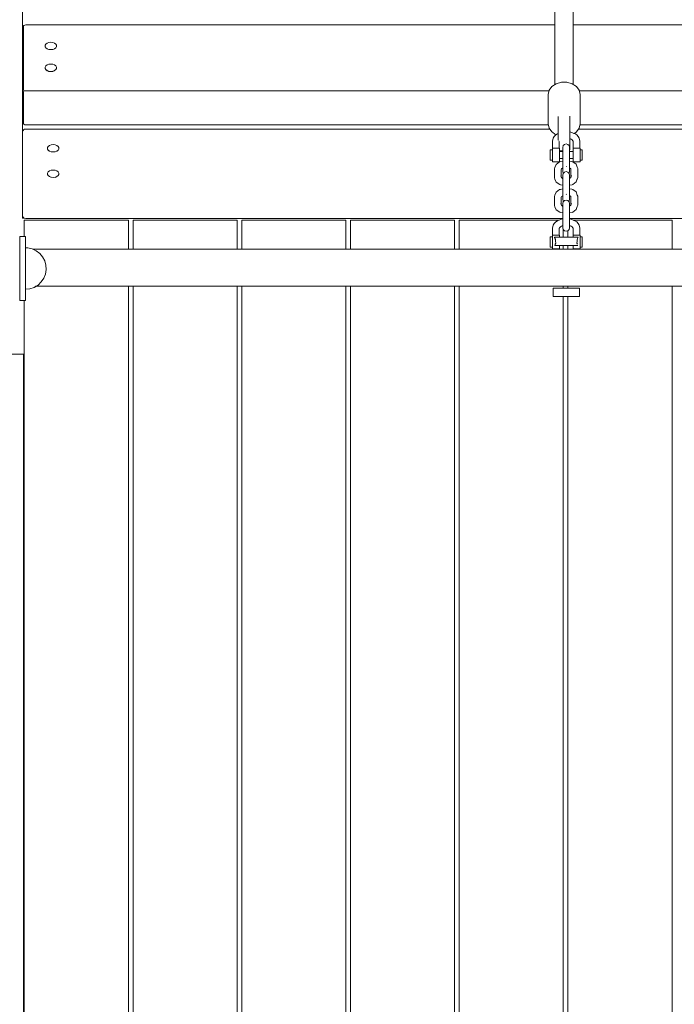
# Model space of a CAD drawing. Units: millimetres. Extents: x 3339 to 6853, y 6964 to 17396.
# Drawn here: x 4620 to 5186, y 13022 to 13873 of the extents above; entities that cross this region are included whole.
import ezdxf

# ---------------------------------------------------------------- set-up
doc = ezdxf.new("R2010")
doc.units = ezdxf.units.MM
doc.header["$MEASUREMENT"] = 0
doc.layers.add('Чертеж и Рисунок_Ном._пера__7', color=7, linetype='Continuous', lineweight=15)

msp = doc.modelspace()

# ---------------------------------------------------------------- linework, layer by layer
at = {"layer": 'Чертеж и Рисунок_Ном._пера__7', "color": 7, "linetype": 'Continuous', "lineweight": 15}
for points in [[(5082.14, 14086.3), (5082.14, 13816.62)], [(5098.14, 14086.3), (5098.14, 13816.79)], [(4621.86, 13839.95), (4621.86, 13893.95)], [(4621.97, 13865.05), (4622.16, 13866.06)], [(4621.97, 13811.06), (4621.97, 13865.05)], [(4622.16, 13866.06), (4622.35, 13866.77)], [(4622.82, 13867.37), (4622.35, 13866.77)], [(4622.72, 13866.77), (4622.82, 13867.37)], [(4622.72, 13866.77), (4622.72, 13812.78)], [(4622.72, 13840.45), (4622.72, 13866.5)], [(4623.1, 13867.69), (4622.82, 13867.37)], [(4623.1, 13867.69), (4623.94, 13868.09)], [(4624.97, 13868.22), (4623.94, 13868.09)], [(5082.14, 13868.22), (4624.97, 13868.22)], [(5133.93, 13868.22), (5098.14, 13868.22)], [(5485.93, 13868.22), (5133.93, 13868.22)], [(4642.08, 13851.7), (4641.49, 13850.65)], [(4641.49, 13850.65), (4641.49, 13849.53)], [(4641.49, 13849.5), (4641.49, 13850.54)], [(4641.49, 13849.53), (4642.08, 13848.48)], [(4641.49, 13849.42), (4641.49, 13849.53)], [(4641.75, 13848.96), (4641.49, 13849.42)], [(4643.2, 13852.55), (4642.08, 13851.7)], [(4642.08, 13848.48), (4643.2, 13847.63)], [(4644.7, 13853.11), (4643.2, 13852.55)], [(4643.2, 13847.63), (4644.7, 13847.07)], [(4643.95, 13847.24), (4643.2, 13847.52)], [(4646.41, 13853.3), (4644.7, 13853.11)], [(4644.7, 13847.07), (4646.41, 13846.88)], [(4646.41, 13853.3), (4648.12, 13853.11)], [(4646.41, 13846.88), (4648.12, 13847.07)], [(4649.62, 13852.55), (4648.12, 13853.11)], [(4648.12, 13847.07), (4649.62, 13847.63)], [(4649.52, 13847.48), (4649, 13847.29)], [(4649.52, 13847.48), (4649.62, 13847.52)], [(4650.74, 13851.7), (4649.62, 13852.55)], [(4649.62, 13847.63), (4650.74, 13848.48)], [(4650.21, 13847.97), (4649.62, 13847.52)], [(4651.33, 13850.65), (4650.74, 13851.7)], [(4650.74, 13848.48), (4651.33, 13849.53)], [(4650.94, 13848.73), (4650.74, 13848.37)], [(4651.33, 13849.53), (4651.33, 13850.65)], [(4651.33, 13850.46), (4651.33, 13849.42)], [(4651.33, 13849.42), (4651.33, 13849.53)], [(4621.86, 13823.1), (4621.86, 13839.95)], [(4622.72, 13840.45), (4622.82, 13839.6)], [(4648, 13846.95), (4647.36, 13846.87)], [(4621.86, 13834.37), (4621.93, 13834.7)], [(4621.86, 13780.37), (4621.86, 13834.37)], [(4621.93, 13834.7), (4621.97, 13834.95)], [(4622.72, 13837.28), (4622.82, 13838.02)], [(4622.72, 13812.78), (4622.72, 13837.28)], [(4642.08, 13832.82), (4641.49, 13831.77)], [(4641.49, 13831.77), (4641.49, 13830.65)], [(4641.49, 13830.65), (4642.08, 13829.6)], [(4641.49, 13830.55), (4641.49, 13830.65)], [(4642.04, 13829.57), (4641.49, 13830.55)], [(4643.2, 13833.67), (4642.08, 13832.82)], [(4644.7, 13834.23), (4643.2, 13833.67)], [(4646.41, 13834.43), (4644.7, 13834.23)], [(4646.41, 13834.43), (4648.12, 13834.23)], [(4649.62, 13833.67), (4648.12, 13834.23)], [(4650.74, 13832.82), (4649.62, 13833.67)], [(4651.33, 13831.77), (4650.74, 13832.82)], [(4650.74, 13829.6), (4651.33, 13830.65)], [(4651.33, 13830.65), (4651.33, 13831.77)], [(4651.33, 13831.58), (4651.33, 13830.55)], [(4651.33, 13830.55), (4651.33, 13830.65)], [(4642.04, 13829.57), (4642.08, 13829.5)], [(4642.08, 13829.6), (4643.2, 13828.75)], [(4643.12, 13828.7), (4642.08, 13829.5)], [(4643.12, 13828.7), (4643.2, 13828.64)], [(4643.2, 13828.75), (4644.7, 13828.19)], [(4644.59, 13828.12), (4643.2, 13828.64)], [(4644.59, 13828.12), (4644.7, 13828.08)], [(4644.7, 13828.19), (4646.41, 13828)], [(4646.29, 13827.9), (4644.7, 13828.08)], [(4646.29, 13827.9), (4646.41, 13827.89)], [(4646.41, 13828), (4648.12, 13828.19)], [(4648, 13828.07), (4646.41, 13827.89)], [(4648, 13828.07), (4648.12, 13828.08)], [(4648.12, 13828.19), (4649.62, 13828.75)], [(4649.52, 13828.6), (4648.12, 13828.08)], [(4649.52, 13828.6), (4649.62, 13828.64)], [(4649.62, 13828.75), (4650.74, 13829.6)], [(5077.2, 13811.78), (5079.62, 13814.99)], [(5079.62, 13814.99), (5083.32, 13817.37)], [(5083.32, 13817.37), (5087.86, 13818.64)], [(5087.86, 13818.64), (5092.7, 13818.64)], [(5092.7, 13818.64), (5097.24, 13817.37)], [(5097.24, 13817.37), (5100.95, 13814.99)], [(5100.95, 13814.99), (5103.37, 13811.78)], [(4621.97, 13785.01), (4621.97, 13811.06)], [(4622.72, 13812.78), (4622.82, 13812.05)], [(4622.72, 13809.61), (4622.82, 13810.46)], [(4622.72, 13783.57), (4622.72, 13809.61)], [(4622.72, 13783.57), (4622.72, 13809.61)], [(4623.1, 13811.29), (4622.82, 13812.05)], [(4623.1, 13811.29), (4622.82, 13810.46)], [(4623.1, 13811.29), (4623.94, 13811.32)], [(4624.97, 13811.33), (4623.94, 13811.32)], [(5077.09, 13811.33), (4624.97, 13811.33)], [(5076.36, 13808.14), (5077.2, 13811.78)], [(5076.36, 13808.14), (5076.36, 13782.65)], [(5103.37, 13811.78), (5104.2, 13808.14)], [(5133.93, 13811.33), (5103.47, 13811.33)], [(5104.2, 13808.14), (5104.2, 13782.65)], [(5485.93, 13811.33), (5133.93, 13811.33)], [(5085.16, 13789.19), (5085.16, 13782.27)], [(5085.16, 13774.44), (5085.16, 13789.19)], [(5095.25, 13782.32), (5095.25, 13789.23)], [(5095.25, 13775.67), (5095.25, 13789.23)], [(4621.86, 13763.52), (4621.86, 13780.37)], [(4621.97, 13785.01), (4622.16, 13784.01)], [(4622.16, 13784.01), (4622.35, 13783.29)], [(4622.82, 13782.7), (4622.35, 13783.29)], [(4622.72, 13783.57), (4622.82, 13782.84)], [(4623.1, 13782.37), (4622.82, 13782.84)], [(4623.1, 13782.37), (4622.82, 13782.7)], [(4623.1, 13782.37), (4623.94, 13781.97)], [(4624.97, 13781.84), (4623.94, 13781.97)], [(5076.54, 13781.84), (4624.97, 13781.84)], [(5077.2, 13779), (5076.36, 13782.65)], [(5079.62, 13775.8), (5077.2, 13779)], [(5085.16, 13782.27), (5085.16, 13780.84)], [(5085.16, 13779.36), (5085.16, 13780.84)], [(5085.16, 13777.83), (5085.16, 13779.36)], [(5095.25, 13782.32), (5095.25, 13780.88)], [(5095.25, 13780.88), (5095.25, 13779.4)], [(5095.25, 13779.4), (5095.25, 13777.87)], [(5103.37, 13779), (5100.95, 13775.8)], [(5103.37, 13779), (5104.2, 13782.65)], [(5133.93, 13781.84), (5104.02, 13781.84)], [(5485.93, 13781.84), (5133.93, 13781.84)], [(4621.86, 13774.98), (4621.93, 13775.32)], [(4621.86, 13720.99), (4621.86, 13774.98)], [(4621.93, 13775.32), (4622.05, 13775.99)], [(4622.05, 13775.99), (4622.24, 13776.7)], [(4622.71, 13777.3), (4622.24, 13776.7)], [(4622.99, 13777.62), (4622.71, 13777.3)], [(4622.99, 13777.62), (4623.83, 13778.02)], [(4624.86, 13778.15), (4623.83, 13778.02)], [(5077.84, 13778.15), (4624.86, 13778.15)], [(5080.16, 13775.44), (5079.62, 13775.8)], [(5082.35, 13773.84), (5080.16, 13775.44)], [(5080.87, 13770.31), (5081.68, 13771.8)], [(5081.68, 13771.8), (5082.96, 13773.12)], [(5083.01, 13773.16), (5082.35, 13773.84)], [(5082.96, 13773.12), (5084.63, 13774.22)], [(5084.63, 13774.22), (5085.16, 13774.44)], [(5085.16, 13776.25), (5085.16, 13777.83)], [(5085.16, 13775.66), (5085.16, 13777.13)], [(5085.16, 13774.63), (5085.16, 13776.25)], [(5085.16, 13775.66), (5085.16, 13774.44)], [(5085.16, 13774.41), (5085.16, 13774.63)], [(5085.16, 13772.72), (5085.16, 13774.41)], [(5085.16, 13773.09), (5085.16, 13773.31)], [(5085.16, 13770.67), (5085.16, 13772.72)], [(5085.16, 13771.19), (5085.16, 13771.6)], [(5085.16, 13771.01), (5085.16, 13771.19)], [(5085.16, 13770.24), (5085.16, 13770.67)], [(5095.25, 13777.87), (5095.25, 13776.3)], [(5095.25, 13775.67), (5095.25, 13777.13)], [(5095.25, 13776.3), (5095.25, 13774.67)], [(5095.25, 13775.67), (5096.96, 13775.27)], [(5095.25, 13774.67), (5095.25, 13774.12)], [(5095.25, 13774.12), (5095.25, 13772.82)], [(5095.25, 13772.82), (5095.25, 13770.77)], [(5095.25, 13770.77), (5095.25, 13770.14)], [(5096.96, 13775.27), (5098.8, 13774.51)], [(5098.8, 13774.51), (5099.48, 13774.23)], [(5100.25, 13775.35), (5099, 13774.43)], [(5099.48, 13774.23), (5101.19, 13773.13)], [(5100.95, 13775.8), (5100.25, 13775.35)], [(5101.19, 13773.13), (5102.49, 13771.81)], [(5102.49, 13771.81), (5103.32, 13770.32)], [(5133.93, 13778.15), (5102.73, 13778.15)], [(5485.93, 13778.15), (5133.93, 13778.15)], [(4644.17, 13763.23), (4643.58, 13762.18)], [(4643.58, 13762.18), (4643.58, 13761.06)], [(4645.29, 13764.08), (4644.17, 13763.23)], [(4646.79, 13764.64), (4645.29, 13764.08)], [(4648.5, 13764.84), (4646.79, 13764.64)], [(4648.5, 13764.84), (4650.21, 13764.64)], [(4651.72, 13764.08), (4650.21, 13764.64)], [(4652.83, 13763.23), (4651.72, 13764.08)], [(4653.43, 13762.18), (4652.83, 13763.23)], [(4653.43, 13761.06), (4653.43, 13762.18)], [(4653.43, 13762.01), (4653.43, 13760.96)], [(5080.21, 13767.67), (5080.49, 13769.24)], [(5080.21, 13761.77), (5080.21, 13767.67)], [(5080.49, 13769.24), (5080.87, 13770.31)], [(5085.16, 13768.59), (5085.16, 13770.24)], [(5085.16, 13768.92), (5085.16, 13768.68)], [(5085.78, 13767.95), (5085.72, 13768.1)], [(5085.94, 13767.49), (5085.78, 13767.95)], [(5085.94, 13767.49), (5086.04, 13767.2)], [(5086.1, 13761.77), (5086.1, 13767.02)], [(5089.04, 13762.38), (5089.43, 13763.86)], [(5089.04, 13762.27), (5089.04, 13762.38)], [(5089.04, 13760.83), (5089.04, 13762.38)], [(5089.04, 13760.54), (5089.04, 13762.27)], [(5089.43, 13763.86), (5090.51, 13764.95)], [(5091.98, 13765.34), (5090.51, 13764.95)], [(5091.98, 13765.34), (5093.46, 13764.95)], [(5093.46, 13764.95), (5094.53, 13763.86)], [(5094.53, 13763.86), (5094.93, 13762.38)], [(5094.93, 13762.27), (5094.93, 13762.38)], [(5094.93, 13760.83), (5094.93, 13762.38)], [(5094.93, 13760.54), (5094.93, 13762.27)], [(5095.25, 13770.14), (5095.25, 13768.28)], [(5095.25, 13769.75), (5095.25, 13768.63)], [(5095.25, 13769.64), (5095.25, 13769.75)], [(5095.25, 13769.75), (5095.65, 13769.65)], [(5095.27, 13769.74), (5095.25, 13769.64)], [(5095.25, 13768.28), (5095.25, 13767.08)], [(5095.25, 13767.08), (5095.25, 13766.69)], [(5095.25, 13766.69), (5095.25, 13765.51)], [(5095.25, 13765.51), (5095.25, 13763.75)], [(5095.25, 13763.75), (5095.25, 13763.17)], [(5095.25, 13763.17), (5095.25, 13761.65)], [(5095.65, 13769.65), (5096.28, 13769.4)], [(5096.26, 13769.41), (5097.18, 13768.82)], [(5097.18, 13768.82), (5097.88, 13768.11)], [(5097.88, 13768.11), (5098.03, 13767.83)], [(5098.1, 13767.46), (5097.93, 13768.38)], [(5098.1, 13767.46), (5098.1, 13761.77)], [(5103.7, 13769.25), (5103.32, 13770.32)], [(5103.99, 13767.68), (5103.7, 13769.25)], [(5103.99, 13767.68), (5103.99, 13761.77)], [(4643.58, 13761.06), (4644.17, 13760.01)], [(4643.58, 13760.96), (4643.58, 13761.06)], [(4644.13, 13759.98), (4643.58, 13760.96)], [(4644.17, 13760.01), (4645.29, 13759.16)], [(4644.71, 13759.5), (4644.17, 13759.91)], [(4645.29, 13759.16), (4646.79, 13758.6)], [(4646.69, 13758.54), (4646.79, 13758.5)], [(4646.79, 13758.6), (4648.5, 13758.41)], [(4648.5, 13758.41), (4650.21, 13758.6)], [(4650.1, 13758.49), (4650.21, 13758.5)], [(4650.21, 13758.6), (4651.72, 13759.16)], [(4651.62, 13759.02), (4650.21, 13758.5)], [(4651.72, 13759.16), (4652.83, 13760.01)], [(4652.76, 13759.86), (4652.27, 13759.48)], [(4652.76, 13759.86), (4652.83, 13759.91)], [(4652.83, 13760.01), (4653.43, 13761.06)], [(4653.13, 13760.43), (4652.83, 13759.91)], [(4653.43, 13760.96), (4653.43, 13761.06)], [(5078.24, 13760.1), (5078.24, 13760.3)], [(5078.24, 13760.3), (5078.24, 13759.31)], [(5080.14, 13760.3), (5078.24, 13760.3)], [(5078.24, 13758.76), (5078.24, 13760.1)], [(5078.24, 13759.31), (5078.24, 13757.38)], [(5078.24, 13758.76), (5078.24, 13756.62)], [(5078.24, 13757.38), (5078.24, 13755.11)], [(5078.24, 13754.35), (5078.24, 13756.62)], [(5078.24, 13755.11), (5078.24, 13752.97)], [(5078.24, 13752.42), (5078.24, 13754.35)], [(5080.14, 13761.5), (5080.14, 13761.77)], [(5080.14, 13761.77), (5080.14, 13760.45)], [(5086.14, 13761.77), (5080.14, 13761.77)], [(5080.14, 13760.3), (5080.14, 13761.5)], [(5080.14, 13760.45), (5080.14, 13757.88)], [(5080.14, 13757.88), (5080.14, 13754.85)], [(5080.14, 13754.85), (5080.14, 13752.01)], [(5086.14, 13761.5), (5086.14, 13761.77)], [(5086.14, 13761.77), (5086.14, 13760.45)], [(5086.14, 13759.71), (5086.14, 13761.5)], [(5086.14, 13760.45), (5086.14, 13757.88)], [(5086.14, 13760.06), (5088.25, 13759.47)], [(5086.14, 13759.71), (5086.14, 13758.67)], [(5089.04, 13758.67), (5086.14, 13758.67)], [(5086.14, 13757.88), (5086.14, 13754.85)], [(5086.14, 13754.85), (5086.14, 13752.01)], [(5089.04, 13759.47), (5088.25, 13759.47)], [(5089.04, 13760.83), (5089.04, 13753.65)], [(5089.04, 13758.67), (5089.04, 13760.54)], [(5089.04, 13753.65), (5089.04, 13750.98)], [(5094.93, 13760.83), (5094.93, 13753.65)], [(5094.93, 13758.67), (5094.93, 13760.54)], [(5095.25, 13760.29), (5094.93, 13760.2)], [(5098.06, 13758.67), (5094.93, 13758.67)], [(5094.93, 13753.65), (5094.93, 13750.98)], [(5095.25, 13761.65), (5095.25, 13760.94)], [(5095.25, 13760.94), (5095.25, 13760.68)], [(5095.25, 13760.68), (5095.25, 13760.29)], [(5098.06, 13761.5), (5098.06, 13761.77)], [(5098.06, 13761.77), (5098.06, 13760.45)], [(5104.06, 13761.77), (5098.06, 13761.77)], [(5098.06, 13759.71), (5098.06, 13761.5)], [(5098.06, 13760.45), (5098.06, 13757.88)], [(5098.06, 13759.71), (5098.06, 13758.67)], [(5098.06, 13757.88), (5098.06, 13754.85)], [(5098.06, 13754.85), (5098.06, 13752.01)], [(5104.06, 13761.5), (5104.06, 13761.77)], [(5104.06, 13761.77), (5104.06, 13760.45)], [(5104.06, 13760.3), (5104.06, 13761.5)], [(5104.06, 13760.45), (5104.06, 13757.88)], [(5105.98, 13760.3), (5104.06, 13760.3)], [(5104.06, 13757.88), (5104.06, 13754.85)], [(5104.06, 13754.85), (5104.06, 13752.01)], [(5105.98, 13760.1), (5105.98, 13760.3)], [(5105.98, 13760.3), (5105.98, 13759.31)], [(5105.98, 13758.76), (5105.98, 13760.1)], [(5105.98, 13759.31), (5105.98, 13757.38)], [(5105.98, 13758.76), (5105.98, 13756.62)], [(5105.98, 13757.38), (5105.98, 13755.11)], [(5105.98, 13754.35), (5105.98, 13756.62)], [(5105.98, 13755.11), (5105.98, 13752.97)], [(5105.98, 13752.42), (5105.98, 13754.35)], [(5078.24, 13752.97), (5078.24, 13751.63)], [(5078.24, 13751.43), (5078.24, 13752.42)], [(5078.24, 13751.63), (5078.24, 13751.43)], [(5080.14, 13751.43), (5078.24, 13751.43)], [(5080.14, 13752.01), (5080.14, 13750.23)], [(5080.14, 13751.28), (5080.14, 13751.43)], [(5080.14, 13749.96), (5080.14, 13751.28)], [(5080.14, 13750.23), (5080.14, 13749.96)], [(5086.14, 13749.96), (5080.14, 13749.96)], [(5082.31, 13744.89), (5083.35, 13747.65)], [(5086.41, 13749.84), (5083.35, 13747.65)], [(5089.04, 13752.87), (5086.14, 13752.87)], [(5086.14, 13751.28), (5086.14, 13752.87)], [(5086.14, 13752.01), (5086.14, 13750.23)], [(5086.14, 13749.96), (5086.14, 13751.28)], [(5086.14, 13750.23), (5086.14, 13749.96)], [(5086.41, 13749.84), (5087.02, 13750.06)], [(5089.04, 13750.45), (5087.02, 13750.06)], [(5089.04, 13750.45), (5089.04, 13752.83)], [(5089.04, 13750.98), (5089.04, 13747.87)], [(5089.04, 13747.87), (5089.04, 13745)], [(5089.04, 13745), (5089.04, 13743.08)], [(5091.98, 13745.73), (5092.39, 13745.97)], [(5098.06, 13752.87), (5094.93, 13752.87)], [(5094.93, 13750.51), (5094.93, 13752.83)], [(5094.93, 13750.98), (5094.93, 13747.87)], [(5097.06, 13750.1), (5094.93, 13750.51)], [(5094.93, 13747.87), (5094.93, 13745)], [(5094.93, 13745), (5094.93, 13743.08)], [(5097.66, 13749.88), (5097.06, 13750.1)], [(5100.62, 13747.78), (5097.66, 13749.88)], [(5098.06, 13751.28), (5098.06, 13752.87)], [(5098.06, 13752.01), (5098.06, 13750.23)], [(5098.06, 13749.96), (5098.06, 13751.28)], [(5098.06, 13750.23), (5098.06, 13749.96)], [(5104.06, 13749.96), (5098.06, 13749.96)], [(5101.63, 13745.14), (5100.62, 13747.78)], [(5102.02, 13744.04), (5101.63, 13745.14)], [(5104.06, 13752.01), (5104.06, 13750.23)], [(5105.98, 13751.43), (5104.06, 13751.43)], [(5104.06, 13751.28), (5104.06, 13751.43)], [(5104.06, 13749.96), (5104.06, 13751.28)], [(5104.06, 13750.23), (5104.06, 13749.96)], [(5105.98, 13752.97), (5105.98, 13751.63)], [(5105.98, 13751.43), (5105.98, 13752.42)], [(5105.98, 13751.63), (5105.98, 13751.43)], [(4644.17, 13741.19), (4643.58, 13740.14)], [(4643.58, 13740.14), (4643.58, 13739.02)], [(4643.58, 13739.02), (4644.17, 13737.97)], [(4643.58, 13738.92), (4643.58, 13739.02)], [(4644.13, 13737.94), (4643.87, 13738.41)], [(4645.29, 13742.04), (4644.17, 13741.19)], [(4644.17, 13737.97), (4645.29, 13737.12)], [(4646.79, 13742.6), (4645.29, 13742.04)], [(4645.29, 13737.12), (4646.79, 13736.56)], [(4646.69, 13736.5), (4646.24, 13736.67)], [(4646.69, 13736.5), (4646.79, 13736.46)], [(4648.5, 13742.8), (4646.79, 13742.6)], [(4646.79, 13736.56), (4648.5, 13736.37)], [(4648.5, 13742.8), (4650.21, 13742.6)], [(4648.5, 13736.37), (4650.21, 13736.56)], [(4650.1, 13736.45), (4650.21, 13736.46)], [(4651.72, 13742.04), (4650.21, 13742.6)], [(4650.21, 13736.56), (4651.72, 13737.12)], [(4651.62, 13736.98), (4650.21, 13736.46)], [(4652.83, 13741.19), (4651.72, 13742.04)], [(4651.72, 13737.12), (4652.83, 13737.97)], [(4652.76, 13737.82), (4652.23, 13737.41)], [(4653.43, 13740.14), (4652.83, 13741.19)], [(4652.83, 13737.97), (4653.43, 13739.02)], [(4653.43, 13739.02), (4653.43, 13740.14)], [(4653.43, 13739.97), (4653.43, 13739.59)], [(4653.43, 13738.92), (4653.43, 13739.02)], [(5081.91, 13743.79), (5082.31, 13744.89)], [(5081.91, 13743.79), (5081.91, 13736.14)], [(5087.41, 13737.71), (5087.98, 13736.28)], [(5087.8, 13743.28), (5088.01, 13743.82)], [(5087.8, 13743.34), (5087.8, 13736.73)], [(5089.04, 13744.56), (5088.01, 13743.82)], [(5089.04, 13743.01), (5089.04, 13744.56)], [(5089.04, 13743.08), (5089.04, 13741.46)], [(5089.04, 13741.44), (5089.04, 13743.01)], [(5089.04, 13741.44), (5089.43, 13739.96)], [(5089.04, 13738.42), (5089.43, 13739.91)], [(5089.04, 13738.32), (5089.04, 13738.42)], [(5089.04, 13736.88), (5089.04, 13738.42)], [(5089.04, 13736.58), (5089.04, 13738.32)], [(5089.04, 13736.88), (5089.04, 13729.7)], [(5089.04, 13735.6), (5089.04, 13736.58)], [(5089.43, 13739.91), (5090.51, 13740.99)], [(5091.98, 13741.39), (5090.51, 13740.99)], [(5091.98, 13741.39), (5093.46, 13740.99)], [(5093.46, 13740.99), (5094.53, 13739.91)], [(5094.53, 13739.96), (5094.93, 13741.44)], [(5094.53, 13739.91), (5094.93, 13738.42)], [(5095.97, 13743.94), (5094.93, 13744.68)], [(5094.93, 13743.01), (5094.93, 13744.62)], [(5095.03, 13744.6), (5094.93, 13744.62)], [(5094.93, 13743.08), (5094.93, 13741.46)], [(5094.93, 13741.44), (5094.93, 13743.01)], [(5094.93, 13738.32), (5094.93, 13738.42)], [(5094.93, 13736.88), (5094.93, 13738.42)], [(5094.93, 13736.58), (5094.93, 13738.32)], [(5094.93, 13736.88), (5094.93, 13729.7)], [(5094.93, 13735.59), (5094.93, 13736.58)], [(5095.95, 13736.35), (5096.53, 13737.94)], [(5096.13, 13743.52), (5095.97, 13743.94)], [(5096.13, 13736.85), (5096.13, 13743.58)], [(5101.01, 13733.58), (5102.02, 13736.41)], [(5102.02, 13736.41), (5101.63, 13735.31)], [(5102.02, 13736.41), (5102.02, 13744.04)], [(5081.91, 13736.14), (5082.31, 13735.04)], [(5082.31, 13735.04), (5083.38, 13732.38)], [(5083.38, 13732.38), (5086.47, 13730.3)], [(5087.05, 13730.09), (5086.47, 13730.3)], [(5087.05, 13730.09), (5089.04, 13729.72)], [(5087.98, 13736.28), (5088.99, 13735.61)], [(5088.62, 13735.67), (5089.04, 13735.6)], [(5089.04, 13728.88), (5089.04, 13729.72)], [(5089.04, 13729.7), (5089.04, 13727.02)], [(5089.04, 13726.5), (5089.04, 13728.88)], [(5094.93, 13735.59), (5095.4, 13735.69)], [(5094.93, 13729.7), (5097.09, 13730.14)], [(5094.93, 13728.88), (5094.93, 13729.7)], [(5094.93, 13729.7), (5094.93, 13727.02)], [(5094.93, 13726.55), (5094.93, 13728.88)], [(5094.96, 13735.6), (5095.95, 13736.35)], [(5097.09, 13730.14), (5097.71, 13730.36)], [(5097.71, 13730.36), (5100.64, 13732.57)], [(5100.64, 13732.57), (5101.63, 13735.31)], [(5101.01, 13733.58), (5100.64, 13732.57)], [(4621.86, 13704.14), (4621.86, 13720.99)], [(5081.91, 13719.83), (5082.31, 13720.93)], [(5081.91, 13719.83), (5081.91, 13712.18)], [(5082.31, 13720.93), (5083.35, 13723.7)], [(5086.41, 13725.89), (5083.35, 13723.7)], [(5086.41, 13725.89), (5087.02, 13726.11)], [(5089.04, 13726.5), (5087.02, 13726.11)], [(5087.8, 13719.33), (5088.01, 13719.86)], [(5087.8, 13719.38), (5087.8, 13712.78)], [(5089.04, 13720.6), (5088.01, 13719.86)], [(5089.04, 13727.02), (5089.04, 13723.92)], [(5089.04, 13723.92), (5089.04, 13721.04)], [(5089.04, 13721.04), (5089.04, 13719.13)], [(5089.04, 13719.06), (5089.04, 13720.6)], [(5091.98, 13721.77), (5092.4, 13722.02)], [(5094.93, 13727.02), (5094.93, 13723.92)], [(5097.06, 13726.14), (5094.93, 13726.55)], [(5094.93, 13723.92), (5094.93, 13721.04)], [(5094.93, 13721.04), (5094.93, 13719.13)], [(5095.97, 13719.98), (5094.93, 13720.72)], [(5094.93, 13719.06), (5094.93, 13720.67)], [(5095.03, 13720.65), (5094.93, 13720.67)], [(5096.13, 13719.57), (5095.97, 13719.98)], [(5096.13, 13712.89), (5096.13, 13719.63)], [(5097.66, 13725.93), (5097.06, 13726.14)], [(5100.62, 13723.82), (5097.66, 13725.93)], [(5101.63, 13721.19), (5100.62, 13723.82)], [(5102.02, 13720.09), (5101.63, 13721.19)], [(5102.02, 13712.46), (5102.02, 13720.09)], [(5081.91, 13712.18), (5082.31, 13711.09)], [(5082.31, 13711.09), (5083.38, 13708.43)], [(5087.41, 13713.76), (5087.98, 13712.33)], [(5087.98, 13712.33), (5088.99, 13711.65)], [(5088.62, 13711.72), (5089.04, 13711.64)], [(5089.04, 13719.13), (5089.04, 13717.51)], [(5089.04, 13717.48), (5089.04, 13719.06)], [(5089.04, 13717.48), (5089.43, 13716.01)], [(5089.04, 13713.77), (5089.43, 13715.26)], [(5089.04, 13713.66), (5089.04, 13713.77)], [(5089.04, 13712.23), (5089.04, 13713.77)], [(5089.04, 13711.93), (5089.04, 13713.66)], [(5089.04, 13712.23), (5089.04, 13705.05)], [(5089.04, 13711.64), (5089.04, 13711.93)], [(5089.43, 13715.26), (5090.51, 13716.34)], [(5089.43, 13716.01), (5089.81, 13715.63)], [(5091.98, 13716.74), (5090.51, 13716.34)], [(5091.98, 13716.74), (5093.46, 13716.34)], [(5093.46, 13716.34), (5094.53, 13715.26)], [(5094.16, 13715.63), (5094.53, 13716.01)], [(5094.53, 13716.01), (5094.93, 13717.48)], [(5094.53, 13715.26), (5094.93, 13713.77)], [(5094.93, 13719.13), (5094.93, 13717.51)], [(5094.93, 13717.48), (5094.93, 13719.06)], [(5094.93, 13713.66), (5094.93, 13713.77)], [(5094.93, 13712.23), (5094.93, 13713.77)], [(5094.93, 13711.93), (5094.93, 13713.66)], [(5094.93, 13712.23), (5094.93, 13705.05)], [(5094.93, 13711.64), (5094.93, 13711.93)], [(5094.93, 13711.64), (5095.4, 13711.73)], [(5094.96, 13711.64), (5095.95, 13712.39)], [(5095.95, 13712.39), (5096.53, 13713.99)], [(5100.64, 13708.62), (5101.63, 13711.36)], [(5102.02, 13712.46), (5101.63, 13711.36)], [(4621.86, 13704.14), (4622.05, 13703.13)], [(4621.93, 13701.17), (4621.93, 13703.8)], [(4621.93, 13701.17), (4621.93, 13703.8)], [(4622.05, 13703.13), (4622.24, 13702.42)], [(4622.71, 13701.82), (4622.24, 13702.42)], [(5083.38, 13708.43), (5086.47, 13706.34)], [(5087.05, 13706.13), (5086.47, 13706.34)], [(5087.05, 13706.13), (5089.04, 13705.77)], [(5089.04, 13704.23), (5089.04, 13705.77)], [(5089.04, 13705.05), (5089.04, 13702.37)], [(5089.04, 13701.59), (5089.04, 13704.23)], [(5089.04, 13702.37), (5089.04, 13699.27)], [(5094.93, 13705.74), (5097.09, 13706.19)], [(5094.93, 13704.23), (5094.93, 13705.74)], [(5094.93, 13705.05), (5094.93, 13702.37)], [(5094.93, 13701.59), (5094.93, 13704.23)], [(5094.93, 13702.37), (5094.93, 13699.27)], [(5097.09, 13706.19), (5097.71, 13706.41)], [(5097.71, 13706.41), (5100.64, 13708.62)], [(4623.69, 13701.17), (4621.93, 13701.17)], [(4622.99, 13701.5), (4622.71, 13701.82)], [(4622.99, 13701.5), (4623.83, 13701.1)], [(4623.54, 13699.52), (4713.54, 13699.52)], [(4623.54, 13699.52), (4623.54, 13685.25)], [(4623.54, 13699.52), (4713.54, 13699.52)], [(4623.54, 13699.52), (4623.54, 13685.25)], [(4624.86, 13700.97), (4623.83, 13701.1)], [(5089.04, 13700.97), (4624.86, 13700.97)], [(4713.54, 13674.27), (4713.54, 13699.52)], [(4713.54, 13674.27), (4713.54, 13699.52)], [(4717.54, 13699.52), (4807.54, 13699.52)], [(4717.54, 13699.52), (4717.54, 13674.27)], [(4717.54, 13699.52), (4807.54, 13699.52)], [(4717.54, 13699.52), (4717.54, 13674.27)], [(4807.54, 13674.27), (4807.54, 13699.52)], [(4807.54, 13674.27), (4807.54, 13699.52)], [(4811.54, 13699.52), (4901.54, 13699.52)], [(4811.54, 13699.52), (4811.54, 13674.27)], [(4811.54, 13699.52), (4901.54, 13699.52)], [(4811.54, 13699.52), (4811.54, 13674.27)], [(4901.54, 13674.27), (4901.54, 13699.52)], [(4901.54, 13674.27), (4901.54, 13699.52)], [(4905.54, 13699.52), (4995.54, 13699.52)], [(4905.54, 13699.52), (4905.54, 13674.27)], [(4905.54, 13699.52), (4995.54, 13699.52)], [(4905.54, 13699.52), (4905.54, 13674.27)], [(4995.54, 13674.27), (4995.54, 13699.52)], [(4995.54, 13674.27), (4995.54, 13699.52)], [(4999.54, 13699.52), (5085.9, 13699.52)], [(4999.54, 13699.52), (4999.54, 13674.27)], [(4999.54, 13699.52), (5085.9, 13699.52)], [(4999.54, 13699.52), (4999.54, 13674.27)], [(5080.21, 13692.43), (5080.49, 13694)], [(5080.49, 13694), (5080.87, 13695.07)], [(5080.87, 13695.07), (5081.68, 13696.56)], [(5081.68, 13696.56), (5082.96, 13697.88)], [(5082.96, 13697.88), (5084.63, 13698.98)], [(5084.63, 13698.98), (5086.65, 13699.83)], [(5087.14, 13700.03), (5086.65, 13699.83)], [(5087, 13693.59), (5087.89, 13694.18)], [(5087.14, 13700.03), (5089.04, 13700.48)], [(5087.89, 13694.18), (5088.95, 13694.62)], [(5088.47, 13694.42), (5089.04, 13694.55)], [(5089.04, 13700.48), (5089.04, 13701.59)], [(5089.04, 13699.27), (5089.04, 13696.39)], [(5089.04, 13696.39), (5089.04, 13695.85)], [(5089.06, 13695.45), (5089.04, 13695.27)], [(5089.04, 13695.27), (5089.04, 13694.48)], [(5089.04, 13694.4), (5089.04, 13694.55)], [(5089.04, 13694.48), (5089.04, 13692.86)], [(5089.04, 13692.83), (5089.04, 13694.4)], [(5094.92, 13695.53), (5094.93, 13695.69)], [(5094.93, 13700.5), (5094.93, 13701.59)], [(5558.86, 13700.97), (5094.93, 13700.97)], [(5094.93, 13700.5), (5096.96, 13700.03)], [(5094.93, 13699.27), (5094.93, 13696.39)], [(5094.93, 13696.39), (5094.93, 13695.69)], [(5094.93, 13695.43), (5094.93, 13694.48)], [(5094.93, 13694.4), (5094.93, 13694.58)], [(5094.93, 13694.58), (5095.65, 13694.42)], [(5094.93, 13694.48), (5094.93, 13692.86)], [(5094.93, 13692.83), (5094.93, 13694.4)], [(5095.65, 13694.42), (5096.28, 13694.16)], [(5096.26, 13694.17), (5097.18, 13693.58)], [(5096.96, 13700.03), (5098.8, 13699.28)], [(5098.22, 13699.52), (5183.54, 13699.52)], [(5098.22, 13699.52), (5183.54, 13699.52)], [(5098.8, 13699.28), (5099.48, 13698.99)], [(5099.48, 13698.99), (5101.19, 13697.89)], [(5101.19, 13697.89), (5102.49, 13696.58)], [(5102.49, 13696.58), (5103.32, 13695.08)], [(5103.7, 13694.01), (5103.32, 13695.08)], [(5103.99, 13692.44), (5103.7, 13694.01)], [(5183.54, 13674.27), (5183.54, 13699.52)], [(5183.54, 13674.27), (5183.54, 13699.52)], [(5080.14, 13686.26), (5080.14, 13686.53)], [(5080.14, 13686.53), (5080.14, 13685.21)], [(5086.14, 13686.53), (5080.14, 13686.53)], [(5080.14, 13685.06), (5080.14, 13686.26)], [(5080.21, 13686.53), (5080.21, 13692.43)], [(5086.1, 13692.22), (5086.26, 13693.15)], [(5086.1, 13686.53), (5086.1, 13692.22)], [(5086.14, 13686.26), (5086.14, 13686.53)], [(5086.14, 13686.53), (5086.14, 13685.21)], [(5086.14, 13684.9), (5086.14, 13686.26)], [(5086.17, 13692.62), (5086.31, 13692.88)], [(5086.31, 13692.88), (5087, 13693.59)], [(5089.04, 13692.83), (5089.43, 13691.35)], [(5089.43, 13691.35), (5090.51, 13690.27)], [(5089.54, 13684.9), (5089.54, 13691.25)], [(5089.54, 13684.9), (5089.54, 13691.25)], [(5091.98, 13689.88), (5090.51, 13690.27)], [(5091.98, 13689.88), (5093.46, 13690.27)], [(5093.46, 13690.27), (5094.53, 13691.35)], [(5093.54, 13690.35), (5093.54, 13684.9)], [(5093.54, 13690.35), (5093.54, 13684.9)], [(5094.53, 13691.35), (5094.93, 13692.83)], [(5097.18, 13693.58), (5097.88, 13692.87)], [(5097.88, 13692.87), (5098.03, 13692.59)], [(5098.1, 13692.22), (5097.93, 13693.15)], [(5098.06, 13686.26), (5098.06, 13686.53)], [(5098.06, 13686.53), (5098.06, 13685.21)], [(5104.06, 13686.53), (5098.06, 13686.53)], [(5098.06, 13684.9), (5098.06, 13686.26)], [(5098.1, 13692.22), (5098.1, 13686.53)], [(5103.99, 13692.44), (5103.99, 13686.53)], [(5104.06, 13686.26), (5104.06, 13686.53)], [(5104.06, 13686.53), (5104.06, 13685.21)], [(5104.06, 13685.06), (5104.06, 13686.26)], [(4619.57, 13685.25), (4619.57, 13684.54)], [(4619.57, 13684.54), (4619.57, 13685.25)], [(4624.57, 13685.25), (4619.57, 13685.25)], [(4619.57, 13684.54), (4619.57, 13682.51)], [(4619.57, 13682.51), (4619.57, 13684.54)], [(4619.57, 13682.51), (4619.57, 13679.31)], [(4619.57, 13679.31), (4619.57, 13682.51)], [(4619.57, 13679.31), (4619.57, 13675.13)], [(4619.57, 13675.13), (4619.57, 13679.31)], [(4624.57, 13685.25), (4624.57, 13684.54)], [(4624.57, 13684.54), (4624.57, 13685.25)], [(4624.57, 13684.54), (4624.57, 13682.51)], [(4624.57, 13682.51), (4624.57, 13684.54)], [(4624.57, 13682.51), (4624.57, 13679.31)], [(4624.57, 13679.31), (4624.57, 13682.51)], [(4624.57, 13679.31), (4624.57, 13675.54)], [(4624.57, 13675.13), (4624.57, 13679.31)], [(5078.24, 13684.86), (5078.24, 13685.06)], [(5078.24, 13685.06), (5078.24, 13684.07)], [(5080.14, 13685.06), (5078.24, 13685.06)], [(5078.24, 13683.52), (5078.24, 13684.86)], [(5078.24, 13684.07), (5078.24, 13682.14)], [(5078.24, 13683.52), (5078.24, 13681.38)], [(5078.24, 13682.14), (5078.24, 13679.87)], [(5078.24, 13679.11), (5078.24, 13681.38)], [(5078.24, 13679.87), (5078.24, 13677.73)], [(5078.24, 13677.18), (5078.24, 13679.11)], [(5078.24, 13677.73), (5078.24, 13676.39)], [(5078.24, 13676.19), (5078.24, 13677.18)], [(5080.14, 13685.21), (5080.14, 13682.65)], [(5080.14, 13682.65), (5080.14, 13679.62)], [(5080.14, 13679.62), (5080.14, 13676.78)], [(5082.06, 13684.39), (5081.87, 13684.9)], [(5082.61, 13684.9), (5081.87, 13684.9)], [(5082.06, 13684.39), (5082.4, 13683.48)], [(5082.57, 13678.47), (5082.36, 13677.63)], [(5082.61, 13677.63), (5082.36, 13677.63)], [(5082.4, 13683.48), (5082.61, 13682.92)], [(5082.57, 13678.47), (5082.61, 13678.63)], [(5084.04, 13684.9), (5082.61, 13684.9)], [(5082.61, 13682.92), (5082.77, 13682.65)], [(5082.61, 13678.63), (5082.98, 13679.62)], [(5084.04, 13677.63), (5082.61, 13677.63)], [(5082.87, 13681.27), (5082.77, 13682.65)], [(5082.87, 13681.27), (5082.98, 13679.62)], [(5085.78, 13684.9), (5084.04, 13684.9)], [(5085.78, 13677.63), (5084.04, 13677.63)], [(5087.77, 13684.9), (5085.78, 13684.9)], [(5087.77, 13677.63), (5085.78, 13677.63)], [(5086.14, 13685.21), (5086.14, 13684.9)], [(5086.14, 13684.9), (5087.77, 13684.9)], [(5086.14, 13676.04), (5086.14, 13677.63)], [(5086.14, 13677.63), (5086.14, 13676.78)], [(5086.14, 13677.63), (5087.77, 13677.63)], [(5087.77, 13684.9), (5089.93, 13684.9)], [(5089.93, 13684.9), (5087.77, 13684.9)], [(5087.77, 13677.63), (5089.93, 13677.63)], [(5089.93, 13677.63), (5087.77, 13677.63)], [(5089.54, 13674.27), (5089.54, 13677.63)], [(5089.54, 13674.27), (5089.54, 13677.63)], [(5089.93, 13684.9), (5092.17, 13684.9)], [(5092.17, 13684.9), (5089.93, 13684.9)], [(5089.93, 13677.63), (5092.17, 13677.63)], [(5092.17, 13677.63), (5089.93, 13677.63)], [(5092.17, 13684.9), (5094.42, 13684.9)], [(5094.42, 13684.9), (5092.17, 13684.9)], [(5092.17, 13677.63), (5094.42, 13677.63)], [(5094.42, 13677.63), (5092.17, 13677.63)], [(5093.54, 13677.63), (5093.54, 13674.27)], [(5093.54, 13677.63), (5093.54, 13674.27)], [(5094.42, 13684.9), (5096.57, 13684.9)], [(5096.57, 13684.9), (5094.42, 13684.9)], [(5094.42, 13677.63), (5096.57, 13677.63)], [(5096.57, 13677.63), (5094.42, 13677.63)], [(5096.57, 13684.9), (5098.06, 13684.9)], [(5098.56, 13684.9), (5096.57, 13684.9)], [(5096.57, 13677.63), (5098.06, 13677.63)], [(5098.56, 13677.63), (5096.57, 13677.63)], [(5098.06, 13685.21), (5098.06, 13684.9)], [(5098.06, 13676.04), (5098.06, 13677.63)], [(5098.06, 13677.63), (5098.06, 13676.78)], [(5100.3, 13684.9), (5098.56, 13684.9)], [(5100.3, 13677.63), (5098.56, 13677.63)], [(5101.73, 13684.9), (5100.3, 13684.9)], [(5101.73, 13677.63), (5100.3, 13677.63)], [(5101.45, 13680.93), (5101.36, 13679.62)], [(5101.73, 13678.63), (5101.36, 13679.62)], [(5101.45, 13680.93), (5101.58, 13682.64)], [(5102.47, 13684.9), (5101.73, 13684.9)], [(5101.98, 13677.63), (5101.73, 13677.63)], [(5101.96, 13683.54), (5101.82, 13683.16)], [(5101.96, 13683.54), (5102.47, 13684.9)], [(5104.06, 13685.21), (5104.06, 13682.64)], [(5105.98, 13685.06), (5104.06, 13685.06)], [(5104.06, 13682.64), (5104.06, 13679.62)], [(5104.06, 13679.62), (5104.06, 13676.78)], [(5105.98, 13684.86), (5105.98, 13685.06)], [(5105.98, 13685.06), (5105.98, 13684.07)], [(5105.98, 13683.52), (5105.98, 13684.86)], [(5105.98, 13684.07), (5105.98, 13682.14)], [(5105.98, 13683.52), (5105.98, 13681.38)], [(5105.98, 13682.14), (5105.98, 13679.87)], [(5105.98, 13679.11), (5105.98, 13681.38)], [(5105.98, 13679.87), (5105.98, 13677.73)], [(5105.98, 13677.18), (5105.98, 13679.11)], [(5105.98, 13677.73), (5105.98, 13676.39)], [(5105.98, 13676.19), (5105.98, 13677.18)], [(4619.57, 13675.13), (4619.57, 13670.11)], [(4619.57, 13670.11), (4619.57, 13675.13)], [(4619.57, 13670.11), (4619.57, 13664.43)], [(4619.57, 13664.43), (4619.57, 13670.11)], [(4626.48, 13675.54), (4624.57, 13675.54)], [(4626.48, 13675.54), (4624.57, 13675.54)], [(4624.57, 13670.11), (4624.57, 13675.13)], [(4624.57, 13664.43), (4624.57, 13670.11)], [(4626.48, 13675.54), (4630.27, 13674.7)], [(4626.48, 13675.54), (4630.27, 13674.7)], [(4630.27, 13674.7), (4631.22, 13674.27)], [(4630.27, 13674.7), (4633.8, 13673.07)], [(4631.22, 13674.27), (5553, 13674.27)], [(4633.8, 13673.07), (4636.89, 13670.72)], [(4636.89, 13670.72), (4639.41, 13667.76)], [(5078.24, 13676.39), (5078.24, 13676.19)], [(5080.14, 13676.19), (5078.24, 13676.19)], [(5080.14, 13676.78), (5080.14, 13674.99)], [(5080.14, 13676.04), (5080.14, 13676.19)], [(5080.14, 13674.72), (5080.14, 13676.04)], [(5080.14, 13674.99), (5080.14, 13674.72)], [(5086.14, 13674.72), (5080.14, 13674.72)], [(5086.14, 13676.78), (5086.14, 13674.99)], [(5086.14, 13674.72), (5086.14, 13676.04)], [(5086.14, 13674.99), (5086.14, 13674.72)], [(5098.06, 13676.78), (5098.06, 13674.99)], [(5098.06, 13674.72), (5098.06, 13676.04)], [(5098.06, 13674.99), (5098.06, 13674.72)], [(5104.06, 13674.72), (5098.06, 13674.72)], [(5104.06, 13676.78), (5104.06, 13674.99)], [(5105.98, 13676.19), (5104.06, 13676.19)], [(5104.06, 13676.04), (5104.06, 13676.19)], [(5104.06, 13674.72), (5104.06, 13676.04)], [(5104.06, 13674.99), (5104.06, 13674.72)], [(5105.98, 13676.39), (5105.98, 13676.19)], [(4619.57, 13664.43), (4619.57, 13658.24)], [(4619.57, 13658.24), (4619.57, 13664.43)], [(4624.57, 13658.24), (4624.57, 13664.43)], [(4639.41, 13667.76), (4641.23, 13664.32)], [(4641.23, 13664.32), (4642.27, 13660.58)], [(4642.27, 13660.58), (4642.48, 13656.7)], [(4619.57, 13658.24), (4619.57, 13657.14)], [(4619.57, 13657.14), (4619.57, 13658.24)], [(4619.57, 13657.14), (4619.57, 13650.95)], [(4619.57, 13657.14), (4619.57, 13650.95)], [(4624.57, 13657.14), (4624.57, 13658.24)], [(4624.57, 13657.14), (4624.57, 13650.95)], [(4641.85, 13652.86), (4640.41, 13649.25)], [(4642.48, 13656.7), (4641.85, 13652.86)], [(4619.57, 13650.95), (4619.57, 13645.27)], [(4619.57, 13645.27), (4619.57, 13650.95)], [(4619.57, 13645.27), (4619.57, 13640.25)], [(4619.57, 13640.25), (4619.57, 13645.27)], [(4624.57, 13645.27), (4624.57, 13650.95)], [(4624.57, 13640.25), (4624.57, 13645.27)], [(4635.41, 13643.36), (4632.08, 13641.36)], [(4638.23, 13646.03), (4635.41, 13643.36)], [(4640.41, 13649.25), (4638.23, 13646.03)], [(4619.57, 13640.25), (4619.57, 13636.07)], [(4619.57, 13636.07), (4619.57, 13640.25)], [(4619.57, 13636.07), (4619.57, 13632.88)], [(4619.57, 13632.88), (4619.57, 13636.07)], [(4624.57, 13636.07), (4624.57, 13640.25)], [(4624.57, 13639.7), (4628.4, 13640.12)], [(4624.57, 13639.7), (4628.4, 13640.12)], [(4624.57, 13639.7), (4624.57, 13636.07)], [(4624.57, 13636.07), (4624.57, 13632.88)], [(4624.57, 13632.88), (4624.57, 13636.07)], [(4632.08, 13641.36), (4628.4, 13640.12)], [(4632.08, 13641.36), (4628.4, 13640.12)], [(4633.59, 13642.27), (4632.08, 13641.36)], [(4633.59, 13642.27), (5550.63, 13642.27)], [(4713.54, 12588.65), (4713.54, 13642.27)], [(4713.54, 12588.65), (4713.54, 13642.27)], [(4717.54, 13642.27), (4717.54, 12589.94)], [(4717.54, 13642.27), (4717.54, 12589.94)], [(4807.54, 12593.32), (4807.54, 13642.27)], [(4807.54, 12593.32), (4807.54, 13642.27)], [(4811.54, 13642.27), (4811.54, 12593.32)], [(4811.54, 13642.27), (4811.54, 12593.32)], [(4901.54, 12581.55), (4901.54, 13642.27)], [(4901.54, 12581.55), (4901.54, 13642.27)], [(4905.54, 13642.27), (4905.54, 12581.55)], [(4905.54, 13642.27), (4905.54, 12581.55)], [(4995.54, 12581.55), (4995.54, 13642.27)], [(4995.54, 12581.55), (4995.54, 13642.27)], [(4999.54, 13642.27), (4999.54, 12581.55)], [(4999.54, 13642.27), (4999.54, 12581.55)], [(5080.67, 13640.75), (5080.89, 13640.75)], [(5080.67, 13640.75), (5080.67, 13633.48)], [(5080.89, 13640.75), (5080.67, 13640.75)], [(5080.89, 13640.75), (5081.55, 13640.75)], [(5081.55, 13640.75), (5080.89, 13640.75)], [(5081.55, 13640.75), (5082.61, 13640.75)], [(5082.61, 13640.75), (5081.55, 13640.75)], [(5082.61, 13640.75), (5084.04, 13640.75)], [(5084.04, 13640.75), (5082.61, 13640.75)], [(5084.04, 13640.75), (5085.78, 13640.75)], [(5085.78, 13640.75), (5084.04, 13640.75)], [(5085.78, 13640.75), (5087.77, 13640.75)], [(5087.77, 13640.75), (5085.78, 13640.75)], [(5087.77, 13640.75), (5089.93, 13640.75)], [(5089.93, 13640.75), (5087.77, 13640.75)], [(5089.54, 13640.75), (5089.54, 13642.27)], [(5089.54, 13640.75), (5089.54, 13642.27)], [(5089.93, 13640.75), (5092.17, 13640.75)], [(5092.17, 13640.75), (5089.93, 13640.75)], [(5092.17, 13640.75), (5094.42, 13640.75)], [(5094.42, 13640.75), (5092.17, 13640.75)], [(5093.54, 13642.27), (5093.54, 13640.75)], [(5093.54, 13642.27), (5093.54, 13640.75)], [(5094.42, 13640.75), (5096.57, 13640.75)], [(5096.57, 13640.75), (5094.42, 13640.75)], [(5096.57, 13640.75), (5098.56, 13640.75)], [(5098.56, 13640.75), (5096.57, 13640.75)], [(5098.56, 13640.75), (5100.3, 13640.75)], [(5100.3, 13640.75), (5098.56, 13640.75)], [(5100.3, 13640.75), (5101.73, 13640.75)], [(5101.73, 13640.75), (5100.3, 13640.75)], [(5101.73, 13640.75), (5102.8, 13640.75)], [(5102.8, 13640.75), (5101.73, 13640.75)], [(5102.8, 13640.75), (5103.45, 13640.75)], [(5103.45, 13640.75), (5102.8, 13640.75)], [(5103.67, 13640.75), (5103.45, 13640.75)], [(5103.67, 13640.75), (5103.45, 13640.75)], [(5103.67, 13640.75), (5103.67, 13633.48)], [(5183.54, 12581.55), (5183.54, 13642.27)], [(5183.54, 12581.55), (5183.54, 13642.27)], [(4619.57, 13632.88), (4619.57, 13630.84)], [(4619.57, 13630.84), (4619.57, 13632.88)], [(4619.57, 13630.84), (4619.57, 13630.13)], [(4619.57, 13630.13), (4619.57, 13630.84)], [(4624.57, 13630.13), (4619.57, 13630.13)], [(4623.54, 13630.13), (4623.54, 12592.54)], [(4623.54, 13630.13), (4623.54, 12592.54)], [(4624.57, 13632.88), (4624.57, 13630.84)], [(4624.57, 13630.84), (4624.57, 13632.88)], [(4624.57, 13630.84), (4624.57, 13630.13)], [(4624.57, 13630.13), (4624.57, 13630.84)], [(5080.67, 13633.48), (5080.89, 13633.48)], [(5080.89, 13633.48), (5080.67, 13633.48)], [(5080.89, 13633.48), (5081.55, 13633.48)], [(5081.55, 13633.48), (5080.89, 13633.48)], [(5081.55, 13633.48), (5082.61, 13633.48)], [(5082.61, 13633.48), (5081.55, 13633.48)], [(5082.61, 13633.48), (5084.04, 13633.48)], [(5084.04, 13633.48), (5082.61, 13633.48)], [(5084.04, 13633.48), (5085.78, 13633.48)], [(5085.78, 13633.48), (5084.04, 13633.48)], [(5085.78, 13633.48), (5087.77, 13633.48)], [(5087.77, 13633.48), (5085.78, 13633.48)], [(5087.77, 13633.48), (5089.93, 13633.48)], [(5089.93, 13633.48), (5087.77, 13633.48)], [(5089.54, 12581.55), (5089.54, 13633.48)], [(5089.54, 12581.55), (5089.54, 13633.48)], [(5089.93, 13633.48), (5092.17, 13633.48)], [(5092.17, 13633.48), (5089.93, 13633.48)], [(5092.17, 13633.48), (5094.42, 13633.48)], [(5094.42, 13633.48), (5092.17, 13633.48)], [(5093.54, 13633.48), (5093.54, 12581.55)], [(5093.54, 13633.48), (5093.54, 12581.55)], [(5094.42, 13633.48), (5096.57, 13633.48)], [(5096.57, 13633.48), (5094.42, 13633.48)], [(5096.57, 13633.48), (5098.56, 13633.48)], [(5098.56, 13633.48), (5096.57, 13633.48)], [(5098.56, 13633.48), (5100.3, 13633.48)], [(5100.3, 13633.48), (5098.56, 13633.48)], [(5100.3, 13633.48), (5101.73, 13633.48)], [(5101.73, 13633.48), (5100.3, 13633.48)], [(5101.73, 13633.48), (5102.8, 13633.48)], [(5102.8, 13633.48), (5101.73, 13633.48)], [(5102.8, 13633.48), (5103.45, 13633.48)], [(5103.45, 13633.48), (5102.8, 13633.48)], [(5103.67, 13633.48), (5103.45, 13633.48)], [(5103.67, 13633.48), (5103.45, 13633.48)], [(4535.69, 13583.66), (4622.96, 13583.66)], [(4535.69, 13583.66), (4622.96, 13583.66)], [(4622.96, 12646.67), (4622.96, 13583.66)], [(4622.96, 12646.67), (4622.96, 13583.66)]]:
    msp.add_lwpolyline(points, dxfattribs=at)

doc.saveas('drawing.dxf')
